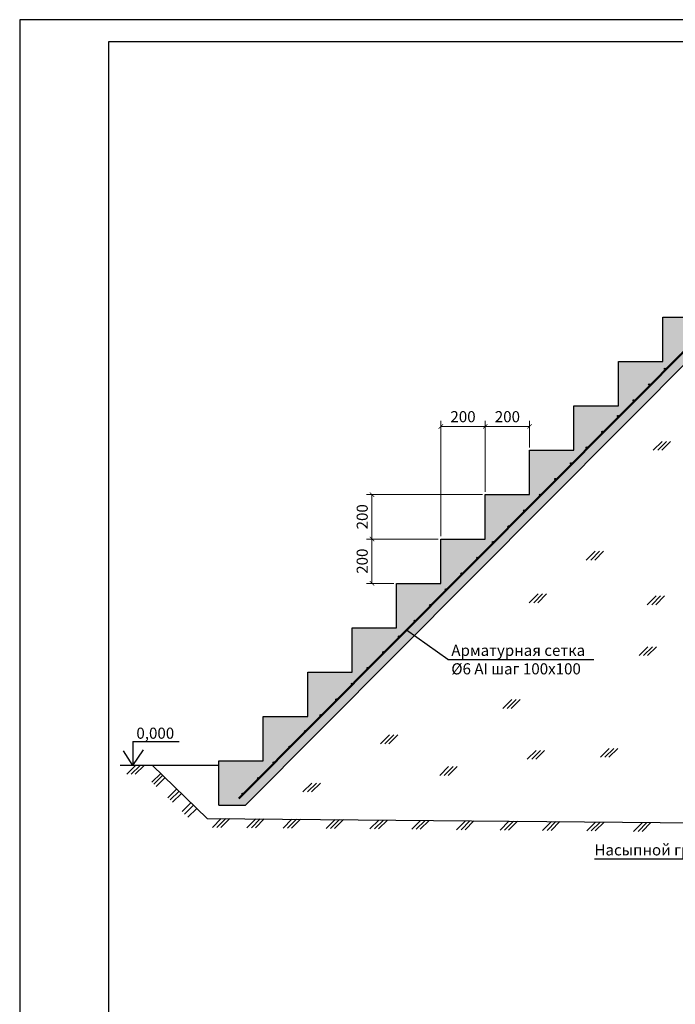
# Model space of a CAD drawing. Units: millimetres. Extents: x 2689 to 3283, y 202 to 1042.
# Drawn here: x 2689 to 2837, y 821 to 1042 of the extents above; entities that cross this region are included whole.
import ezdxf

# ---------------------------------------------------------------- set-up
doc = ezdxf.new("R2010")
doc.units = ezdxf.units.MM
doc.header["$LTSCALE"] = 100
doc.layers.add('перегородки', color=71, linetype='Continuous', lineweight=30)
doc.layers.add('размеры', color=4, linetype='Continuous', lineweight=20)
doc.styles.add('1111', font='isocpeui.ttf', dxfattribs={"height": 2.5})
doc.dimstyles.new('20', dxfattribs={"dimtxt": 2.5, "dimasz": 1, "dimexe": 1.25, "dimexo": 0.625, "dimtad": 1, "dimdec": 0, "dimlfac": 20, "dimtxsty": '1111', "dimblk": 'ARCHTICK', "dimcen": 2.5, "dimadec": 0, "dimazin": 0, "dimtfac": 1, "dimtdec": 0, "dimtmove": 1, "dimatfit": 3, "dimldrblk": 'OPEN30', "dimfxl": 0, "dimlwd": 13, "dimlwe": 13, "dimarcsym": 0})

# ---------------------------------------------------------------- blocks, each defined once
blk = doc.blocks.new('_ArchTick')
at = {"layer": 'перегородки', "color": 0, "const_width": 0.15}
blk.add_lwpolyline([(-0.5, -0.5), (0.5, 0.5)], dxfattribs=at)
blk = doc.blocks.new('_Open30')
at = {"color": 0, "lineweight": -2}
for p, q in [((-1, 0.27), (0, 0)), ((0, 0), (-1, -0.27)), ((0, 0), (-1, 0))]:
    blk.add_line(p, q, dxfattribs=at)

msp = doc.modelspace()

# ---------------------------------------------------------------- hatches: boundary and pattern name
at = {"layer": 'размеры', "lineweight": 0, "ltscale": 0.01}
h = msp.add_hatch(dxfattribs=at)
h.set_pattern_fill('AR-CONC', scale=0.07, style=0)
h.set_pattern_definition([(50, (658.977, 2210.68), (12.752927, -1.115736), [1.3335, -14.6685]), (355, (658.977, 2210.68), (-2.467, 13.373965), [1.0668, -11.7348]), (100.451, (660.04, 2210.587), (10.285975, 12.25817), [1.1333, -12.4663]), (46.1842, (658.977, 2214.236), (18.97553, -2.94296), [2.00025, -22.00275]), (96.6356, (660.558, 2213.99), (16.6183, 17.31979), [1.69995, -18.69945]), (351.184, (658.977, 2214.236), (16.61832, 17.31976), [1.6002, -17.6022]), (21, (660.755, 2213.347), (10.61304, -7.158586), [1.3335, -14.6685]), (326, (660.755, 2213.347), (4.32614, 12.89316), [1.0668, -11.7348]), (71.4514, (661.639, 2212.75), (14.939154, 5.7346), [1.1333, -12.4663]), (37.5, (658.9768, 2210.68), (0.216202, 5.918853), [0, -11.59256, 0, -11.9126, 0, -11.77925]), (7.5, (658.977, 2210.68), (4.677376, 7.01264), [0, -6.79196, 0, -11.32586, 0, -4.48945]), (327.5, (655.012, 2210.68), (9.491342, -0.401012), [0, -4.445, 0, -13.8684, 0, -18.4023]), (317.5, (653.234, 2210.68), (10.369043, 1.779854), [0, -5.7785, 0, -9.21004, 0, -13.0683])])
h.paths.add_polyline_path([(2971.608, 976.355), (2966.608, 976.355), (2966.608, 971.355), (2971.608, 971.355)])
h.paths.add_polyline_path([(2956.608, 976.355), (2951.608, 976.355), (2951.608, 971.355), (2956.608, 971.355)])
h.paths.add_polyline_path([(2892.608, 874.355), (2886.608, 874.355), (2886.608, 841.855), (2892.608, 841.855)])
h.paths.add_polyline_path([(2920.608, 874.355), (2914.608, 874.355), (2914.608, 841.855), (2920.608, 841.855)])
h.paths.add_polyline_path([(2886.608, 874.355), (2881.608, 874.355), (2881.608, 866.355), (2886.608, 866.355)])
h.paths.add_polyline_path([(2886.608, 918.855), (2881.608, 918.855), (2881.608, 874.355), (2886.608, 874.355)])
h.paths.add_polyline_path([(2886.608, 963.355), (2881.608, 963.355), (2881.608, 918.855), (2886.608, 918.855)])
h.paths.add_polyline_path([(2886.608, 971.355), (2881.608, 971.355), (2881.608, 963.355), (2886.608, 963.355)])
h.paths.add_polyline_path([(2890.608, 974.855), (2882.608, 974.855), (2882.608, 971.355), (2890.608, 971.355)])
h.paths.add_polyline_path([(2886.108, 989.355), (2882.608, 989.355), (2882.608, 974.855), (2886.108, 974.855)])
h.paths.add_polyline_path([(2924.608, 989.355), (2921.108, 989.355), (2921.108, 974.855), (2924.608, 974.855)])
h.paths.add_polyline_path([(2924.608, 974.855), (2916.608, 974.855), (2916.608, 971.355), (2924.608, 971.355)])
h.paths.add_polyline_path([(2956.608, 971.355), (2924.608, 971.355), (2920.608, 971.355), (2920.608, 963.355), (2956.608, 963.355)])
h.paths.add_polyline_path([(2991.608, 971.355), (2966.608, 971.355), (2966.608, 963.355), (2991.608, 963.355)])
h.paths.add_polyline_path([(2991.608, 963.355), (2986.608, 963.355), (2986.608, 918.855), (2991.608, 918.855)])
h.paths.add_polyline_path([(2991.608, 918.855), (2986.608, 918.855), (2986.608, 876.855), (2991.608, 876.855)])
h.paths.add_polyline_path([(2991.608, 874.355), (2986.608, 874.355), (2986.608, 866.355), (2991.608, 866.355)])
h.paths.add_polyline_path([(2986.608, 874.355), (2920.608, 874.355), (2920.608, 866.355), (2986.608, 866.355)])
h.paths.add_polyline_path([(3019.108, 995.355), (2966.608, 995.355), (2966.608, 989.355), (3014.842, 989.355)])
h.paths.add_polyline_path([(2956.608, 995.355), (2922.858, 995.355), (2924.608, 989.355), (2956.608, 989.355)])
h.paths.add_polyline_path([(2884.358, 995.355), (2854.108, 995.355), (2854.108, 985.355), (2844.108, 985.355), (2844.108, 975.355), (2834.108, 975.355), (2834.108, 965.355), (2824.108, 965.355), (2824.108, 955.355), (2814.108, 955.355), (2814.108, 945.355), (2804.108, 945.355), (2804.108, 935.355), (2794.108, 935.355), (2794.108, 925.355), (2784.108, 925.355), (2784.108, 915.355), (2774.108, 915.355), (2774.108, 905.355), (2764.108, 905.355), (2764.108, 895.355), (2754.108, 895.355), (2754.108, 885.355), (2744.108, 885.355), (2744.108, 875.355), (2734.108, 875.355), (2734.108, 865.355), (2740.108, 865.355), (2863.488, 989.355), (2882.608, 989.355)])
h.paths.add_polyline_path([(2859.432, 988.514, -1), (2859.132, 988.514, -1)], flags=16)
h.paths.add_polyline_path([(2855.907, 984.966, -1), (2855.607, 984.966, -1)], flags=16)
h.paths.add_polyline_path([(2865.129, 991.682, -1), (2864.829, 991.682, -1)], flags=16)
h.paths.add_polyline_path([(2852.382, 981.419, -1), (2852.082, 981.419, -1)], flags=16)
h.paths.add_polyline_path([(2870.129, 991.682, -1), (2869.829, 991.682, -1)], flags=16)
h.paths.add_polyline_path([(2848.857, 977.871, -1), (2848.557, 977.871, -1)], flags=16)
h.paths.add_polyline_path([(2875.129, 991.682, -1), (2874.829, 991.682, -1)], flags=16)
h.paths.add_polyline_path([(2845.333, 974.324, -1), (2845.033, 974.324, -1)], flags=16)
h.paths.add_polyline_path([(2880.129, 991.682, -1), (2879.829, 991.682, -1)], flags=16)
h.paths.add_polyline_path([(2841.808, 970.776, -1), (2841.508, 970.776, -1)], flags=16)
h.paths.add_polyline_path([(2838.283, 967.229, -1), (2837.983, 967.229, -1)], flags=16)
h.paths.add_polyline_path([(2834.758, 963.681, -1), (2834.458, 963.681, -1)], flags=16)
h.paths.add_polyline_path([(2831.233, 960.134, -1), (2830.933, 960.134, -1)], flags=16)
h.paths.add_polyline_path([(2827.708, 956.586, -1), (2827.408, 956.586, -1)], flags=16)
h.paths.add_polyline_path([(2824.183, 953.038, -1), (2823.883, 953.038, -1)], flags=16)
h.paths.add_polyline_path([(2820.658, 949.491, -1), (2820.358, 949.491, -1)], flags=16)
h.paths.add_polyline_path([(2817.133, 945.943, -1), (2816.833, 945.943, -1)], flags=16)
h.paths.add_polyline_path([(2813.609, 942.396, -1), (2813.309, 942.396, -1)], flags=16)
h.paths.add_polyline_path([(2810.084, 938.848, -1), (2809.784, 938.848, -1)], flags=16)
h.paths.add_polyline_path([(2806.559, 935.301, -1), (2806.259, 935.301, -1)], flags=16)
h.paths.add_polyline_path([(2803.034, 931.753, -1), (2802.734, 931.753, -1)], flags=16)
h.paths.add_polyline_path([(2799.509, 928.206, -1), (2799.209, 928.206, -1)], flags=16)
h.paths.add_polyline_path([(2795.984, 924.658, -1), (2795.684, 924.658, -1)], flags=16)
h.paths.add_polyline_path([(2792.459, 921.11, -1), (2792.159, 921.11, -1)], flags=16)
h.paths.add_polyline_path([(2788.934, 917.563, -1), (2788.634, 917.563, -1)], flags=16)
h.paths.add_polyline_path([(2785.409, 914.015, -1), (2785.109, 914.015, -1)], flags=16)
h.paths.add_polyline_path([(2781.885, 910.468, -1), (2781.585, 910.468, -1)], flags=16)
h.paths.add_polyline_path([(2778.36, 906.92, -1), (2778.06, 906.92, -1)], flags=16)
h.paths.add_polyline_path([(2774.835, 903.373, -1), (2774.535, 903.373, -1)], flags=16)
h.paths.add_polyline_path([(2771.31, 899.825, -1), (2771.01, 899.825, -1)], flags=16)
h.paths.add_polyline_path([(2767.785, 896.278, -1), (2767.485, 896.278, -1)], flags=16)
h.paths.add_polyline_path([(2764.26, 892.73, -1), (2763.96, 892.73, -1)], flags=16)
h.paths.add_polyline_path([(2760.735, 889.183, -1), (2760.435, 889.183, -1)], flags=16)
h.paths.add_polyline_path([(2757.21, 885.635, -1), (2756.91, 885.635, -1)], flags=16)
h.paths.add_polyline_path([(2753.686, 882.087, -1), (2753.386, 882.087, -1)], flags=16)
h.paths.add_polyline_path([(2750.161, 878.54, -1), (2749.861, 878.54, -1)], flags=16)
h.paths.add_polyline_path([(2746.625, 875.008, -1), (2746.325, 875.008, -1)], flags=16)
h.paths.add_polyline_path([(2743.097, 871.461, -1), (2742.797, 871.461, -1)], flags=16)
h.paths.add_polyline_path([(2739.57, 867.913, -1), (2739.27, 867.913, -1)], flags=16)
edge = h.paths.add_edge_path(flags=16)
edge.add_arc((2818.768, 728.868), 50, 0, 360)
edge = h.paths.add_edge_path()
edge.add_arc((2818.768, 728.868), 55, 0, 360)
h = msp.add_hatch(dxfattribs=at)
h.set_pattern_fill('ANSI31', style=0)
h.set_pattern_definition([(45, (658.9768, 2210.68), (-2.245064, 2.245064), [])])
h.paths.add_polyline_path([(2886.608, 874.355), (2881.608, 874.355), (2881.608, 866.355), (2886.608, 866.355)])
h.paths.add_polyline_path([(2886.608, 918.855), (2881.608, 918.855), (2881.608, 874.355), (2886.608, 874.355)])
h.paths.add_polyline_path([(2886.608, 963.355), (2881.608, 963.355), (2881.608, 918.855), (2886.608, 918.855)])
h.paths.add_polyline_path([(2886.608, 971.355), (2881.608, 971.355), (2881.608, 963.355), (2886.608, 963.355)])
h.paths.add_polyline_path([(2890.608, 974.855), (2882.608, 974.855), (2882.608, 971.355), (2890.608, 971.355)])
h.paths.add_polyline_path([(2886.108, 989.355), (2882.608, 989.355), (2882.608, 974.855), (2886.108, 974.855)])
h.paths.add_polyline_path([(2924.608, 989.355), (2921.108, 989.355), (2921.108, 974.855), (2924.608, 974.855)])
h.paths.add_polyline_path([(2924.608, 974.855), (2916.608, 974.855), (2916.608, 971.355), (2924.608, 971.355)])
h.paths.add_polyline_path([(2956.608, 971.355), (2924.608, 971.355), (2920.608, 971.355), (2920.608, 963.355), (2956.608, 963.355)])
h.paths.add_polyline_path([(2986.608, 971.355), (2966.608, 971.355), (2966.608, 963.355), (2986.608, 963.355)])
h.paths.add_polyline_path([(2991.608, 971.355), (2986.608, 971.355), (2986.608, 963.355), (2991.608, 963.355)])
h.paths.add_polyline_path([(2991.608, 963.355), (2986.608, 963.355), (2986.608, 918.855), (2991.608, 918.855)])
h.paths.add_polyline_path([(2991.608, 918.855), (2986.608, 918.855), (2986.608, 876.855), (2991.608, 876.855)])
h.paths.add_polyline_path([(2991.608, 874.355), (2986.608, 874.355), (2986.608, 866.355), (2991.608, 866.355)])
h.paths.add_polyline_path([(2986.608, 874.355), (2920.608, 874.355), (2920.608, 866.355), (2986.608, 866.355)])
edge = h.paths.add_edge_path(flags=16)
edge.add_arc((2818.768, 728.868), 50, 0, 360)
edge = h.paths.add_edge_path()
edge.add_arc((2818.768, 728.868), 55, 0, 360)
at = {"layer": 'размеры', "lineweight": 30, "ltscale": 0.01}
h = msp.add_hatch(color=7, dxfattribs=at)
edge = h.paths.add_edge_path()
edge.add_arc((2802.884, 931.753), 0.15, 0, 360)
edge = h.paths.add_edge_path()
edge.add_arc((2799.359, 928.206), 0.15, 0, 360)
edge = h.paths.add_edge_path()
edge.add_arc((2813.459, 942.396), 0.15, 0, 360)
edge = h.paths.add_edge_path()
edge.add_arc((2809.934, 938.848), 0.15, 0, 360)
edge = h.paths.add_edge_path()
edge.add_arc((2806.409, 935.301), 0.15, 0, 360)
edge = h.paths.add_edge_path()
edge.add_arc((2824.033, 953.038), 0.15, 0, 360)
edge = h.paths.add_edge_path()
edge.add_arc((2820.508, 949.491), 0.15, 0, 360)
edge = h.paths.add_edge_path()
edge.add_arc((2816.983, 945.943), 0.15, 0, 360)
edge = h.paths.add_edge_path()
edge.add_arc((2834.608, 963.681), 0.15, 0, 360)
edge = h.paths.add_edge_path()
edge.add_arc((2831.083, 960.134), 0.15, 0, 360)
edge = h.paths.add_edge_path()
edge.add_arc((2827.558, 956.586), 0.15, 0, 360)
h = msp.add_hatch(color=7, dxfattribs=at)
edge = h.paths.add_edge_path()
edge.add_arc((2739.42, 867.913), 0.15, 0, 360)
edge = h.paths.add_edge_path()
edge.add_arc((2742.947, 871.461), 0.15, 0, 360)
edge = h.paths.add_edge_path()
edge.add_arc((2750.011, 878.54), 0.15, 0, 360)
edge = h.paths.add_edge_path()
edge.add_arc((2746.475, 875.008), 0.15, 0, 360)
edge = h.paths.add_edge_path()
edge.add_arc((2753.536, 882.087), 0.15, 0, 360)
edge = h.paths.add_edge_path()
edge.add_arc((2757.06, 885.635), 0.15, 0, 360)
edge = h.paths.add_edge_path()
edge.add_arc((2760.585, 889.183), 0.15, 0, 360)
edge = h.paths.add_edge_path()
edge.add_arc((2764.11, 892.73), 0.15, 0, 360)
edge = h.paths.add_edge_path()
edge.add_arc((2774.685, 903.373), 0.15, 0, 360)
edge = h.paths.add_edge_path()
edge.add_arc((2771.16, 899.825), 0.15, 0, 360)
edge = h.paths.add_edge_path()
edge.add_arc((2767.635, 896.278), 0.15, 0, 360)
edge = h.paths.add_edge_path()
edge.add_arc((2781.735, 910.468), 0.15, 0, 360)
edge = h.paths.add_edge_path()
edge.add_arc((2778.21, 906.92), 0.15, 0, 360)
edge = h.paths.add_edge_path()
edge.add_arc((2785.259, 914.015), 0.15, 0, 360)
edge = h.paths.add_edge_path()
edge.add_arc((2792.309, 921.11), 0.15, 0, 360)
edge = h.paths.add_edge_path()
edge.add_arc((2788.784, 917.563), 0.15, 0, 360)
edge = h.paths.add_edge_path()
edge.add_arc((2795.834, 924.658), 0.15, 0, 360)

# ---------------------------------------------------------------- linework, layer by layer
at = {"layer": 'размеры', "color": 7, "lineweight": 50, "ltscale": 0.01}
msp.add_line((2738.618, 866.873), (2862.627, 991.505), dxfattribs=at)
at = {"layer": 'размеры', "color": 7, "lineweight": 30, "ltscale": 0.01}
for p, q in [((2740.108, 865.355), (2863.488, 989.355)), ((2785.691, 898.213), (2776.398, 904.842)), ((2785.691, 898.213), (2818.572, 898.213)), ((2714.708, 879.753), (2725.176, 879.753)), ((2714.708, 879.753), (2714.708, 874.355)), ((2714.708, 874.355), (2712.597, 877.644)), ((2714.708, 874.355), (2717.14, 877.852)), ((2734.108, 874.355), (2711.874, 874.355)), ((2713.344, 872.355), (2715.344, 874.355)), ((2714.359, 872.355), (2716.359, 874.355)), ((2715.262, 872.355), (2717.262, 874.355)), ((2731.459, 862.389), (2719.181, 874.355)), ((2719.027, 870.556), (2721.027, 872.556)), ((2719.476, 870.119), (2721.476, 872.119)), ((2720.004, 869.604), (2722.004, 871.604)), ((2722.624, 867.051), (2724.624, 869.051)), ((2723.119, 866.568), (2725.119, 868.568)), ((2723.662, 866.039), (2725.662, 868.039)), ((2725.813, 863.942), (2727.813, 865.942)), ((2726.385, 863.386), (2728.385, 865.386)), ((2734.108, 865.355), (2740.108, 865.355)), ((2727.117, 862.672), (2729.117, 864.672)), ((2731.459, 862.389), (2886.608, 860.965)), ((2732.647, 860.36), (2734.647, 862.36)), ((2733.663, 860.36), (2735.663, 862.36)), ((2734.566, 860.36), (2736.566, 862.36)), ((2740.401, 860.289), (2742.401, 862.289)), ((2741.416, 860.289), (2743.416, 862.289)), ((2742.319, 860.289), (2744.319, 862.289)), ((2748.556, 860.214), (2750.556, 862.214)), ((2749.572, 860.214), (2751.572, 862.214)), ((2750.475, 860.214), (2752.475, 862.214)), ((2758.264, 860.125), (2760.264, 862.125)), ((2759.279, 860.125), (2761.279, 862.125)), ((2760.183, 860.125), (2762.183, 862.125)), ((2768.149, 860.034), (2770.149, 862.034)), ((2769.164, 860.034), (2771.164, 862.034)), ((2770.068, 860.034), (2772.068, 862.034)), ((2777.549, 859.948), (2779.549, 861.948)), ((2778.564, 859.948), (2780.564, 861.948)), ((2779.467, 859.948), (2781.467, 861.948)), ((2787.645, 859.855), (2789.645, 861.855)), ((2788.661, 859.855), (2790.661, 861.855)), ((2789.564, 859.855), (2791.564, 861.855)), ((2797.463, 859.765), (2799.463, 861.765)), ((2798.479, 859.765), (2800.479, 861.765)), ((2799.382, 859.765), (2801.382, 861.765)), ((2807.034, 859.677), (2809.034, 861.677)), ((2808.049, 859.677), (2810.049, 861.677)), ((2808.952, 859.677), (2810.952, 861.677)), ((2816.974, 859.586), (2818.974, 861.586)), ((2817.989, 859.586), (2819.989, 861.586)), ((2818.893, 859.586), (2820.893, 861.586)), ((2827.532, 859.489), (2829.532, 861.489)), ((2828.547, 859.489), (2830.547, 861.489)), ((2829.45, 859.489), (2831.45, 861.489)), ((2818.715, 853.315), (2845.076, 853.315))]:
    msp.add_line(p, q, dxfattribs=at)
at = {"layer": 'размеры', "color": 7, "lineweight": 30}
for p, q in [((2834.108, 965.355), (2834.108, 975.355)), ((2834.108, 975.355), (2844.108, 975.355)), ((2824.108, 955.355), (2824.108, 965.355)), ((2824.108, 965.355), (2834.108, 965.355)), ((2814.108, 945.355), (2814.108, 955.355)), ((2814.108, 955.355), (2824.108, 955.355)), ((2804.108, 935.355), (2804.108, 945.355)), ((2804.108, 945.355), (2814.108, 945.355)), ((2794.108, 925.355), (2794.108, 935.355)), ((2794.108, 935.355), (2804.108, 935.355)), ((2784.108, 915.355), (2784.108, 925.355)), ((2784.108, 925.355), (2794.108, 925.355)), ((2774.108, 905.355), (2774.108, 915.355)), ((2774.108, 915.355), (2784.108, 915.355)), ((2764.108, 895.355), (2764.108, 905.355)), ((2764.108, 905.355), (2774.108, 905.355)), ((2754.108, 885.355), (2754.108, 895.355)), ((2754.108, 895.355), (2764.108, 895.355)), ((2744.108, 875.355), (2744.108, 885.355)), ((2744.108, 885.355), (2754.108, 885.355)), ((2734.108, 865.355), (2734.108, 875.355)), ((2734.108, 875.355), (2744.108, 875.355))]:
    msp.add_line(p, q, dxfattribs=at)
at = {"layer": 'размеры', "color": 7, "lineweight": 0, "ltscale": 0.01}
for p, q in [((2831.971, 945.34), (2833.971, 947.34)), ((2832.986, 945.34), (2834.986, 947.34)), ((2833.889, 945.34), (2835.889, 947.34)), ((2816.852, 920.611), (2818.852, 922.611)), ((2817.868, 920.611), (2819.868, 922.611)), ((2818.771, 920.611), (2820.771, 922.611)), ((2804.024, 910.994), (2806.024, 912.994)), ((2805.04, 910.994), (2807.04, 912.994)), ((2805.943, 910.994), (2807.943, 912.994)), ((2830.596, 910.536), (2832.596, 912.536)), ((2831.612, 910.536), (2833.612, 912.536)), ((2832.515, 910.536), (2834.515, 912.536)), ((2828.764, 899.088), (2830.764, 901.088)), ((2829.779, 899.088), (2831.779, 901.088)), ((2830.682, 899.088), (2832.682, 901.088)), ((2798.068, 887.181), (2800.068, 889.181)), ((2799.084, 887.181), (2801.084, 889.181)), ((2799.987, 887.181), (2801.987, 889.181)), ((2770.508, 879.233), (2772.508, 881.233)), ((2771.523, 879.233), (2773.523, 881.233)), ((2772.427, 879.233), (2774.427, 881.233)), ((2803.566, 875.732), (2805.566, 877.732)), ((2804.581, 875.732), (2806.581, 877.732)), ((2805.485, 875.732), (2807.485, 877.732)), ((2820.059, 876.19), (2822.059, 878.19)), ((2821.075, 876.19), (2823.075, 878.19)), ((2821.978, 876.19), (2823.978, 878.19)), ((2783.866, 872.069), (2785.866, 874.069)), ((2784.881, 872.069), (2786.881, 874.069)), ((2785.785, 872.069), (2787.785, 874.069)), ((2753.048, 868.381), (2755.048, 870.381)), ((2754.064, 868.381), (2756.064, 870.381)), ((2754.967, 868.381), (2756.967, 870.381))]:
    msp.add_line(p, q, dxfattribs=at)
at = {"layer": 'размеры', "color": 7, "lineweight": 30, "ltscale": 0.01}
for points in [[(2689.224, 622.35), (3283.224, 622.35), (3283.224, 1042.35), (2689.224, 1042.35)], [(2709.224, 627.35), (3278.224, 627.35), (3278.224, 1037.35), (2709.224, 1037.35)]]:
    msp.add_lwpolyline(points, close=True, dxfattribs=at)
for centre in [(2834.608, 963.681), (2831.083, 960.134), (2827.558, 956.586), (2824.033, 953.038), (2820.508, 949.491), (2816.983, 945.943), (2813.459, 942.396), (2809.934, 938.848), (2806.409, 935.301), (2802.884, 931.753), (2799.359, 928.206), (2795.834, 924.658), (2792.309, 921.11), (2788.784, 917.563), (2785.259, 914.015), (2781.735, 910.468), (2778.21, 906.92), (2774.685, 903.373), (2771.16, 899.825), (2767.635, 896.278), (2764.11, 892.73), (2760.585, 889.183), (2757.06, 885.635), (2753.536, 882.087), (2750.011, 878.54), (2746.475, 875.008), (2742.947, 871.461), (2739.42, 867.913)]:
    msp.add_circle(centre, 0.15, dxfattribs=at)

# ---------------------------------------------------------------- texts
at = {"layer": 'размеры', "color": 7, "lineweight": 30, "ltscale": 0.01, "style": '1111'}
msp.add_text('0,000', height=2.5, dxfattribs=at).set_placement((2715.513, 880.356))
at = {"layer": 'размеры', "color": 7, "lineweight": 30, "ltscale": 0.01, "char_height": 2.5, "attachment_point": 1, "style": '1111'}
for s, insert, width in [('{\\fISOCPEUR|b0|i1|c204|p34;Арматурная сетка\\P%%C6 АI шаг 100х100}', (2786.469, 901.524), 33.94553), ('{\\fISOCPEUR|b0|i1|c204|p34;Насыпной грунт}', (2818.715, 856.565), 29.38335)]:
    msp.add_mtext(s, dxfattribs=dict(at, insert=insert, width=width))

# ---------------------------------------------------------------- dimensions: what is measured, and where the dimension line sits
at = {"layer": 'размеры', "color": 7, "lineweight": 30, "ltscale": 0.01}
for base, p1, p2 in [((2794.108, 950.713), (2784.108, 925.355), (2794.108, 935.355)), ((2804.108, 950.713), (2794.108, 935.355), (2804.108, 945.355))]:
    msp.add_linear_dim(base=base, p1=p1, p2=p2, dimstyle='20', dxfattribs=at).render()
for base, p1, p2 in [((2768.597, 935.355), (2783.483, 925.355), (2794.108, 935.355)), ((2768.597, 925.355), (2774.108, 915.355), (2784.108, 925.355))]:
    msp.add_linear_dim(base=base, p1=p1, p2=p2, angle=90, dimstyle='20', dxfattribs=at).render()

doc.saveas('drawing.dxf')
